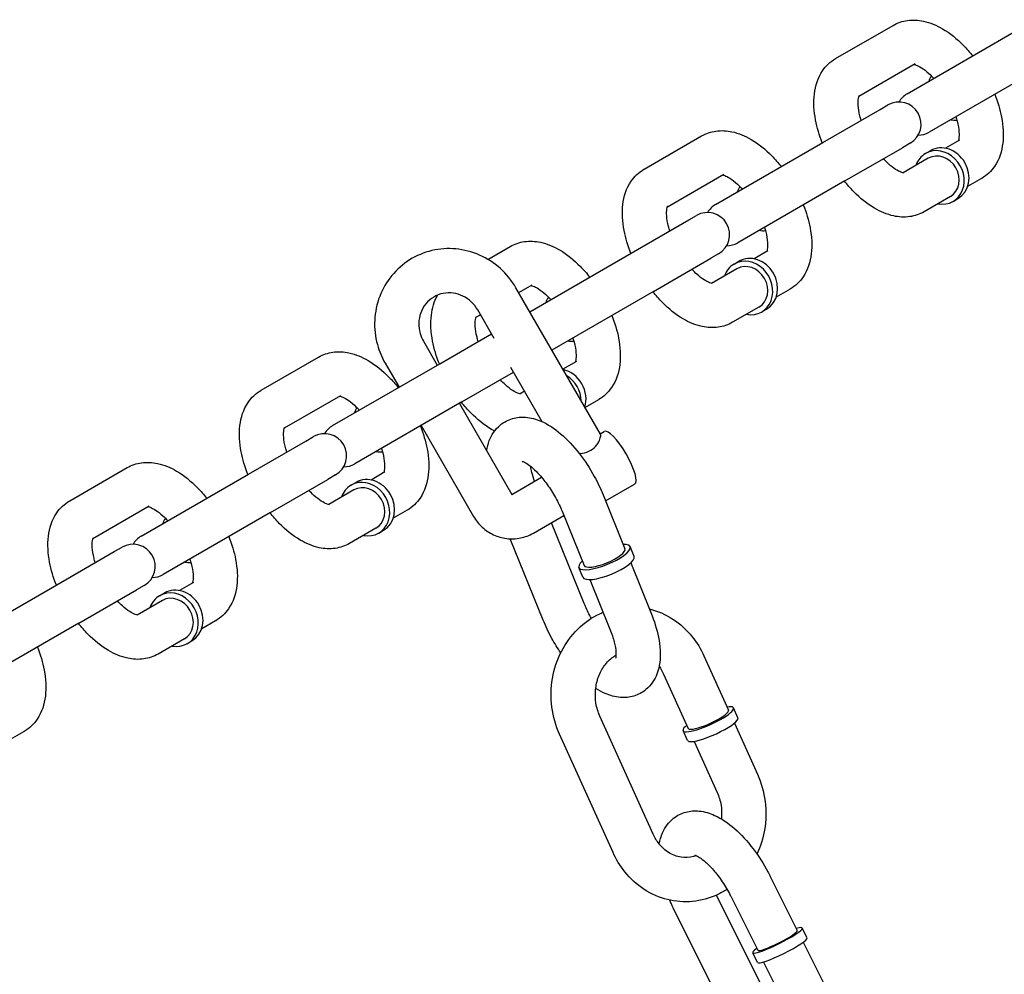
# Model space of a CAD drawing. Extents: x 0 to 1056, y 0 to 842.
# Drawn here: x 890 to 895, y 546 to 552 of the extents above; entities that cross this region are included whole.
import ezdxf

# ---------------------------------------------------------------- set-up
doc = ezdxf.new("R2010")
doc.units = 0
doc.header["$LTSCALE"] = 24
doc.header["$MEASUREMENT"] = 0
doc.layers.add('AREA', color=7, linetype='CONTINUOUS')

msp = doc.modelspace()

# ---------------------------------------------------------------- linework, layer by layer
at = {"layer": 'AREA'}
for p, q in [((894.162, 551.3726), (894.4867, 551.5601)), ((894.566, 551.1728), (895.172, 551.5227)), ((894.2937, 551.1599), (894.6117, 551.3436)), ((895.297, 551.3062), (894.691, 550.9563)), ((894.0894, 550.8977), (894.4142, 551.0852)), ((894.4142, 551.0852), (894.4577, 551.1103)), ((893.0794, 550.7476), (893.4042, 550.9351)), ((894.8617, 550.9106), (894.7832, 550.8652)), ((893.4834, 550.5478), (894.0894, 550.8977)), ((894.2144, 550.6812), (894.5392, 550.8687)), ((894.5827, 550.8938), (894.5392, 550.8687)), ((894.6858, 550.809), (894.5437, 550.7269)), ((894.6702, 550.8361), (894.6972, 550.8517)), ((893.2111, 550.5349), (893.5292, 550.7186)), ((894.9867, 550.694), (894.9082, 550.6487)), ((894.2144, 550.6812), (893.6084, 550.3313)), ((894.8108, 550.5925), (894.662, 550.5065)), ((894.8264, 550.5654), (894.8535, 550.581)), ((893.3317, 550.4602), (893.3752, 550.4853)), ((893.0069, 550.2727), (893.3317, 550.4602)), ((892.196, 550.2375), (892.3217, 550.3101)), ((892.433, 549.9413), (893.0069, 550.2727)), ((893.1319, 550.0562), (893.4567, 550.2437)), ((893.5002, 550.2688), (893.4567, 550.2437)), ((893.7792, 550.2856), (893.7007, 550.2402)), ((893.5877, 550.2111), (893.6147, 550.2267)), ((893.6033, 550.184), (893.4611, 550.1019)), ((892.833, 549.2486), (892.3549, 550.0767)), ((892.3705, 550.0496), (892.4467, 550.0936)), ((893.1319, 550.0562), (892.558, 549.7248)), ((893.9042, 550.069), (893.8257, 550.0237)), ((893.7283, 549.9675), (893.5794, 549.8815)), ((892.1286, 549.9099), (892.154, 549.9246)), ((892.2316, 549.7902), (892.1384, 549.9517)), ((893.7439, 549.9404), (893.771, 549.956)), ((891.9244, 549.6477), (892.2165, 549.8163)), ((891.832, 549.7748), (891.9102, 549.6395)), ((890.9144, 549.4976), (891.2391, 549.6851)), ((891.3184, 549.2978), (891.9244, 549.6477)), ((891.6155, 549.6498), (891.6937, 549.5145)), ((892.6967, 549.6606), (892.6205, 549.6166)), ((892.0494, 549.4312), (892.3415, 549.5998)), ((892.5032, 549.3198), (892.3264, 549.626)), ((891.0461, 549.2849), (891.3641, 549.4686)), ((892.404, 549.4916), (892.3786, 549.4769)), ((892.0494, 549.4312), (891.4434, 549.0813)), ((892.0352, 549.423), (892.332, 548.9088)), ((892.8217, 549.444), (892.7455, 549.4001)), ((891.8187, 549.298), (892.1155, 548.7838)), ((892.8314, 549.2512), (892.8539, 549.2642)), ((890.8419, 549.0227), (891.1666, 549.2102)), ((891.1666, 549.2102), (891.2101, 549.2353)), ((889.8318, 548.8726), (890.1566, 549.0601)), ((890.2358, 548.6728), (890.8419, 549.0227)), ((891.3351, 549.0188), (891.2916, 548.9937)), ((891.6141, 549.0356), (891.5356, 548.9902)), ((890.9669, 548.8062), (891.2916, 548.9937)), ((891.4226, 548.9611), (891.4497, 548.9767)), ((892.332, 548.9088), (892.4999, 549.0057)), ((892.8616, 548.8717), (893.0258, 548.9665)), ((891.4382, 548.934), (891.2961, 548.8519)), ((892.8472, 548.9073), (892.9712, 548.6018)), ((889.9636, 548.6599), (890.2816, 548.8436)), ((890.9669, 548.8062), (890.3608, 548.4563)), ((891.7391, 548.819), (891.6606, 548.7737)), ((892.6155, 548.8132), (892.7395, 548.5077)), ((892.4534, 548.6901), (892.6252, 548.7894)), ((892.7399, 548.2929), (892.5549, 548.7487)), ((891.5632, 548.7175), (891.4144, 548.6315)), ((891.5788, 548.6904), (891.6059, 548.706)), ((892.5083, 548.1989), (892.3219, 548.6579)), ((889.7593, 548.3977), (890.0841, 548.5852)), ((890.0841, 548.5852), (890.1276, 548.6103)), ((893.0227, 548.558), (893.0001, 548.6135)), ((893.0037, 548.5217), (893.1177, 548.2407)), ((892.7331, 548.4404), (892.7106, 548.496)), ((890.5316, 548.4106), (890.4531, 548.3652)), ((892.7721, 548.4276), (892.8861, 548.1467)), ((889.1533, 548.0478), (889.7593, 548.3977)), ((889.8843, 548.1812), (890.2091, 548.3687)), ((890.2526, 548.3938), (890.2091, 548.3687)), ((890.3401, 548.3361), (890.3671, 548.3517)), ((890.3557, 548.309), (890.2136, 548.2269)), ((889.8843, 548.1812), (889.2783, 547.8313)), ((890.6566, 548.194), (890.5781, 548.1487)), ((890.4807, 548.0925), (890.3318, 548.0065)), ((890.4963, 548.0654), (890.5234, 548.081)), ((893.4176, 547.9959), (893.5562, 547.6895)), ((893.1898, 547.8929), (893.3284, 547.5864)), ((893.6099, 547.6467), (893.5847, 547.7024)), ((893.1314, 546.9875), (892.8289, 547.656)), ((889.5741, 547.569), (889.4955, 547.5237)), ((893.3252, 547.5178), (893.3, 547.5736)), ((893.5894, 547.6161), (893.72, 547.3274)), ((892.9036, 546.8844), (892.6011, 547.553)), ((893.3616, 547.5131), (893.4923, 547.2243)), ((893.7928, 546.7487), (893.945, 546.4437)), ((893.7998, 546.0189), (893.4879, 546.644)), ((893.5691, 546.6371), (893.7213, 546.3321)), ((893.5761, 545.9073), (893.244, 546.5727)), ((894.0007, 546.4022), (893.973, 546.4577)), ((893.9781, 546.3774), (894.1249, 546.0832)), ((893.721, 546.2627), (893.6934, 546.3181)), ((893.7544, 546.2658), (893.9012, 545.9716))]:
    msp.add_line(p, q, dxfattribs=at)
for centre, start, end in [((894.6285, 551.0646), 120, 150), ((894.5202, 551.0021), 300, 120), ((894.6285, 551.0646), 270, 300), ((893.5459, 550.4396), 120, 150), ((893.4377, 550.3771), 300, 120), ((893.5459, 550.4396), 270, 300), ((891.3809, 549.1896), 120, 150), ((891.2726, 549.1271), 300, 120), ((891.3809, 549.1896), 270, 300), ((890.1901, 548.5021), 300, 120), ((890.2983, 548.5646), 120, 150), ((890.2983, 548.5646), 270, 300)]:
    msp.add_arc(centre, 0.125, start, end, dxfattribs=at)
for centre, major_axis, ratio, start_param, end_param in [((894.8208, 551.1756), (-0.0781, 0.1353), 0.866025, 0.397633, 0.643501), ((894.8208, 551.1756), (-0.0781, 0.1353), 0.866025, 2.498092, 2.74396), ((894.7483, 550.7007), (-0.0781, 0.1353), 0.866025, 2.498092, 6.283185), ((894.7754, 550.7164), (-0.0781, 0.1353), 0.866025, 3.141593, 6.283185), ((894.7483, 550.7007), (-0.0781, 0.1353), 0.866025, 0, 0.643501), ((894.7483, 550.7007), (-0.0625, 0.1083), 0.866025, 3.141593, 6.283185), ((893.7383, 550.5506), (-0.0781, 0.1353), 0.866025, 0.397633, 0.643501), ((893.7383, 550.5506), (-0.0781, 0.1353), 0.866025, 2.498092, 2.74396), ((893.6658, 550.0757), (-0.0781, 0.1353), 0.866025, 2.498092, 6.283185), ((893.6928, 550.0914), (-0.0781, 0.1353), 0.866025, 3.141593, 6.283185), ((893.6658, 550.0757), (-0.0781, 0.1353), 0.866025, 0, 0.643501), ((893.6658, 550.0757), (-0.0625, 0.1083), 0.866025, 3.141593, 6.283185), ((892.6558, 549.9256), (-0.0781, 0.1353), 0.866025, 0.397633, 0.643501), ((892.6558, 549.9256), (-0.0781, 0.1353), 0.866025, 2.498092, 2.74396), ((892.6103, 549.4664), (-0.0781, 0.1353), 0.866025, 3.810588, 5.61419), ((892.5832, 549.4507), (-0.0781, 0.1353), 0.866025, 4.159743, 5.265035), ((891.5732, 549.3006), (-0.0781, 0.1353), 0.866025, 0.397633, 0.643501), ((892.9398, 549.1153), (-0.0859, 0.1488), 0.258819, 3.141593, 6.283185), ((891.5732, 549.3006), (-0.0781, 0.1353), 0.866025, 2.498092, 2.74396), ((891.5007, 548.8257), (-0.0781, 0.1353), 0.866025, 0, 0.643501), ((891.5007, 548.8257), (-0.0781, 0.1353), 0.866025, 2.498092, 6.283185), ((891.5278, 548.8414), (-0.0781, 0.1353), 0.866025, 3.141593, 6.283185), ((891.5007, 548.8257), (-0.0625, 0.1083), 0.866025, 3.141593, 6.283185), ((890.4907, 548.6756), (-0.0781, 0.1353), 0.866025, 0.397633, 0.643501), ((892.8554, 548.5548), (-0.1448, -0.0588), 0.282887, 5.639684, 10.068279), ((892.8554, 548.5548), (0.1158, 0.047), 0.282887, 3.141593, 6.283185), ((890.4907, 548.6756), (-0.0781, 0.1353), 0.866025, 2.498092, 2.74396), ((892.8779, 548.4992), (0.1448, 0.0588), 0.282887, 3.141593, 6.283185), ((890.4182, 548.2007), (-0.0781, 0.1353), 0.866025, 2.498092, 6.283185), ((890.4452, 548.2164), (-0.0781, 0.1353), 0.866025, 3.141593, 6.283185), ((890.4182, 548.2007), (-0.0781, 0.1353), 0.866025, 0, 0.643501), ((890.4182, 548.2007), (-0.0625, 0.1083), 0.866025, 3.141593, 6.283185), ((893.4423, 547.638), (-0.1424, -0.0644), 0.206767, 0.446657, 3.785094), ((893.4423, 547.638), (-0.1139, -0.0515), 0.206767, 0.446657, 3.141593), ((893.4675, 547.5823), (-0.1424, -0.0644), 0.206767, 0.446657, 3.141593), ((893.4423, 547.638), (-0.1424, -0.0644), 0.206767, 5.639684, 6.729842), ((893.4423, 547.638), (-0.1139, -0.0515), 0.206767, 0, 0.446657), ((893.4675, 547.5823), (-0.1424, -0.0644), 0.206767, 0, 0.446657), ((893.8332, 546.3879), (-0.1398, -0.0698), 0.129074, 5.639684, 10.068279), ((893.8609, 546.3324), (0.1398, 0.0698), 0.129074, 3.141593, 6.283185), ((893.8332, 546.3879), (0.1118, 0.0558), 0.129074, 3.141593, 6.283185)]:
    msp.add_ellipse(centre, major_axis=major_axis, ratio=ratio, start_param=start_param, end_param=end_param, dxfattribs=at)
for points, knots in [([(894.4867, 551.5601), (894.5119, 551.5746), (894.5399, 551.5838), (894.5988, 551.5921), (894.6295, 551.5901), (894.697, 551.5757), (894.7328, 551.5604), (894.8086, 551.5159), (894.8478, 551.484), (894.9026, 551.4282), (894.9202, 551.4082), (894.937, 551.387)], [6.00215, 6.00215, 6.00215, 6.00215, 6.201414, 6.201414, 6.425266, 6.425266, 6.724053, 6.724053, 7.096266, 7.096266, 7.284543, 7.284543, 7.284543, 7.284543]), ([(894.0867, 550.8961), (894.0698, 550.939), (894.0568, 550.9824), (894.0392, 551.0754), (894.036, 551.1247), (894.0473, 551.2183), (894.0609, 551.2635), (894.1067, 551.3307), (894.1316, 551.3548), (894.1613, 551.3722), (894.1616, 551.3724), (894.162, 551.3726)], [4.719758, 4.719758, 4.719758, 4.719758, 5.041278, 5.041278, 5.4146, 5.4146, 5.766119, 5.766119, 5.999635, 5.999635, 6.00215, 6.00215, 6.00215, 6.00215]), ([(894.605, 551.3397), (894.6077, 551.3392), (894.6119, 551.3381), (894.6253, 551.3331), (894.6356, 551.328), (894.6599, 551.3124), (894.6742, 551.3015), (894.6981, 551.2797), (894.7076, 551.2703), (894.717, 551.26)], [6.4006545, 6.4006545, 6.4006545, 6.4006545, 6.5530008, 6.5530008, 6.7703381, 6.7703381, 7.0061548, 7.0061548, 7.155402, 7.155402, 7.155402, 7.155402]), ([(894.3067, 551.0231), (894.304, 551.0316), (894.3017, 551.04), (894.294, 551.0702), (894.2907, 551.0907), (894.2884, 551.1239), (894.2891, 551.1371), (894.2918, 551.155), (894.2937, 551.1602), (894.2949, 551.1628), (894.295, 551.1631), (894.295, 551.1631)], [4.8488988, 4.8488988, 4.8488988, 4.8488988, 4.9443033, 4.9443033, 5.205012, 5.205012, 5.4436593, 5.4436593, 5.6614089, 5.6614089, 5.733465, 5.733465, 5.733465, 5.733465]), ([(895.062, 551.1705), (895.0789, 551.1277), (895.0919, 551.0842), (895.1095, 550.9912), (895.1127, 550.9419), (895.1014, 550.8484), (895.0878, 550.8031), (895.0419, 550.736), (895.0171, 550.7118), (894.9874, 550.6944), (894.987, 550.6942), (894.9867, 550.694)], [7.861351, 7.861351, 7.861351, 7.861351, 8.18287, 8.18287, 8.556192, 8.556192, 8.907712, 8.907712, 9.141228, 9.141228, 9.143743, 9.143743, 9.143743, 9.143743]), ([(894.842, 551.0435), (894.8446, 551.035), (894.847, 551.0267), (894.8547, 550.9964), (894.858, 550.9759), (894.8603, 550.9427), (894.8596, 550.9295), (894.8573, 550.9139), (894.856, 550.9094), (894.855, 550.9067)], [7.9904914, 7.9904914, 7.9904914, 7.9904914, 8.0858959, 8.0858959, 8.3466047, 8.3466047, 8.585252, 8.585252, 8.7452389, 8.7452389, 8.7452389, 8.7452389]), ([(893.4042, 550.9351), (893.4294, 550.9496), (893.4574, 550.9588), (893.5163, 550.9671), (893.547, 550.9651), (893.6145, 550.9507), (893.6503, 550.9354), (893.7261, 550.8909), (893.7653, 550.859), (893.82, 550.8032), (893.8377, 550.7832), (893.8544, 550.762)], [6.00215, 6.00215, 6.00215, 6.00215, 6.201414, 6.201414, 6.425266, 6.425266, 6.724053, 6.724053, 7.096266, 7.096266, 7.284543, 7.284543, 7.284543, 7.284543]), ([(894.5471, 550.7265), (894.5471, 550.7265), (894.547, 550.7265), (894.5452, 550.7266), (894.5398, 550.7273), (894.5234, 550.7336), (894.5131, 550.7387), (894.4887, 550.7542), (894.4745, 550.7651), (894.4506, 550.7869), (894.4411, 550.7964), (894.4317, 550.8066)], [3.1292431, 3.1292431, 3.1292431, 3.1292431, 3.174717, 3.174717, 3.4114081, 3.4114081, 3.6287455, 3.6287455, 3.8645622, 3.8645622, 4.0138094, 4.0138094, 4.0138094, 4.0138094]), ([(893.0042, 550.2711), (892.9872, 550.314), (892.9743, 550.3574), (892.9566, 550.4504), (892.9534, 550.4997), (892.9648, 550.5933), (892.9784, 550.6385), (893.0242, 550.7057), (893.0491, 550.7298), (893.0788, 550.7472), (893.0791, 550.7474), (893.0794, 550.7476)], [4.719758, 4.719758, 4.719758, 4.719758, 5.041278, 5.041278, 5.4146, 5.4146, 5.766119, 5.766119, 5.999635, 5.999635, 6.00215, 6.00215, 6.00215, 6.00215]), ([(893.5225, 550.7147), (893.5252, 550.7142), (893.5294, 550.7131), (893.5428, 550.7081), (893.5531, 550.703), (893.5774, 550.6874), (893.5916, 550.6765), (893.6156, 550.6547), (893.625, 550.6453), (893.6344, 550.635)], [6.4006545, 6.4006545, 6.4006545, 6.4006545, 6.5530008, 6.5530008, 6.7703381, 6.7703381, 7.0061548, 7.0061548, 7.155402, 7.155402, 7.155402, 7.155402]), ([(894.662, 550.5065), (894.6368, 550.492), (894.6088, 550.4828), (894.5498, 550.4745), (894.5192, 550.4765), (894.4517, 550.4909), (894.4159, 550.5062), (894.34, 550.5507), (894.3009, 550.5826), (894.2461, 550.6384), (894.2285, 550.6585), (894.2117, 550.6796)], [2.860558, 2.860558, 2.860558, 2.860558, 3.059822, 3.059822, 3.283673, 3.283673, 3.582461, 3.582461, 3.954673, 3.954673, 4.14295, 4.14295, 4.14295, 4.14295]), ([(893.2242, 550.3981), (893.2215, 550.4066), (893.2191, 550.415), (893.2114, 550.4452), (893.2082, 550.4657), (893.2059, 550.4989), (893.2065, 550.5121), (893.2092, 550.53), (893.2112, 550.5352), (893.2123, 550.5378), (893.2125, 550.5381), (893.2125, 550.5381)], [4.8488988, 4.8488988, 4.8488988, 4.8488988, 4.9443033, 4.9443033, 5.205012, 5.205012, 5.4436593, 5.4436593, 5.6614089, 5.6614089, 5.733465, 5.733465, 5.733465, 5.733465]), ([(893.9794, 550.5455), (893.9964, 550.5027), (894.0093, 550.4592), (894.027, 550.3662), (894.0302, 550.3169), (894.0189, 550.2234), (894.0053, 550.1781), (893.9594, 550.111), (893.9345, 550.0868), (893.9048, 550.0694), (893.9045, 550.0692), (893.9042, 550.069)], [7.861351, 7.861351, 7.861351, 7.861351, 8.18287, 8.18287, 8.556192, 8.556192, 8.907712, 8.907712, 9.141228, 9.141228, 9.143743, 9.143743, 9.143743, 9.143743]), ([(893.7594, 550.4185), (893.7621, 550.41), (893.7645, 550.4017), (893.7722, 550.3714), (893.7755, 550.3509), (893.7778, 550.3177), (893.7771, 550.3045), (893.7747, 550.2889), (893.7734, 550.2844), (893.7725, 550.2817)], [7.9904914, 7.9904914, 7.9904914, 7.9904914, 8.0858959, 8.0858959, 8.3466047, 8.3466047, 8.585252, 8.585252, 8.7452389, 8.7452389, 8.7452389, 8.7452389]), ([(892.3549, 550.0767), (892.3314, 550.1173), (892.3015, 550.1543), (892.2317, 550.217), (892.192, 550.2427), (892.1067, 550.2802), (892.0613, 550.292), (891.9696, 550.3005), (891.9234, 550.2973), (891.8347, 550.2763), (891.7923, 550.2586), (891.7155, 550.2106), (891.6812, 550.1803), (891.6236, 550.1103), (891.6005, 550.0704), (891.5679, 549.9851), (891.5584, 549.9395), (891.5539, 549.8472), (891.5591, 549.8004), (891.5815, 549.7186), (891.5964, 549.683), (891.6155, 549.6498)], [5.221108, 5.221108, 5.221108, 5.221108, 5.546376, 5.546376, 5.870665, 5.870665, 6.192298, 6.192298, 6.510509, 6.510509, 6.825923, 6.825923, 7.140422, 7.140422, 7.456304, 7.456304, 7.775206, 7.775206, 8.097444, 8.097444, 8.3627, 8.3627, 8.3627, 8.3627]), ([(892.3217, 550.3101), (892.3468, 550.3246), (892.3748, 550.3338), (892.4338, 550.3421), (892.4645, 550.3401), (892.532, 550.3257), (892.5677, 550.3104), (892.6436, 550.2659), (892.6827, 550.234), (892.7375, 550.1782), (892.7551, 550.1582), (892.7719, 550.137)], [6.00215, 6.00215, 6.00215, 6.00215, 6.201414, 6.201414, 6.425266, 6.425266, 6.724053, 6.724053, 7.096266, 7.096266, 7.284543, 7.284543, 7.284543, 7.284543]), ([(893.4646, 550.1015), (893.4646, 550.1015), (893.4644, 550.1015), (893.4627, 550.1016), (893.4572, 550.1023), (893.4409, 550.1086), (893.4305, 550.1137), (893.4062, 550.1292), (893.392, 550.1401), (893.368, 550.1619), (893.3586, 550.1714), (893.3492, 550.1816)], [3.1292431, 3.1292431, 3.1292431, 3.1292431, 3.174717, 3.174717, 3.4114081, 3.4114081, 3.6287455, 3.6287455, 3.8645622, 3.8645622, 4.0138094, 4.0138094, 4.0138094, 4.0138094]), ([(892.4399, 550.0897), (892.4426, 550.0892), (892.4469, 550.0881), (892.4602, 550.0831), (892.4706, 550.078), (892.4949, 550.0624), (892.5091, 550.0515), (892.533, 550.0297), (892.5425, 550.0203), (892.5519, 550.01)], [6.4006545, 6.4006545, 6.4006545, 6.4006545, 6.5530008, 6.5530008, 6.7703381, 6.7703381, 7.0061548, 7.0061548, 7.155402, 7.155402, 7.155402, 7.155402]), ([(892.1384, 549.9517), (892.1287, 549.9685), (892.1165, 549.9838), (892.0883, 550.0102), (892.0723, 550.0213), (892.0379, 550.038), (892.0195, 550.0437), (891.9817, 550.0491), (891.9624, 550.0486), (891.9247, 550.0414), (891.9064, 550.0345), (891.8729, 550.0146), (891.8578, 550.0016), (891.8329, 549.9711), (891.8231, 549.9536), (891.8098, 549.9164), (891.8061, 549.8967), (891.8053, 549.8574), (891.8078, 549.8377), (891.8178, 549.8034), (891.8241, 549.7886), (891.832, 549.7748)], [5.221108, 5.221108, 5.221108, 5.221108, 5.524713, 5.524713, 5.83058, 5.83058, 6.143299, 6.143299, 6.467062, 6.467062, 6.802926, 6.802926, 7.144326, 7.144326, 7.479303, 7.479303, 7.801551, 7.801551, 8.112892, 8.112892, 8.3627, 8.3627, 8.3627, 8.3627]), ([(891.9216, 549.6461), (891.9047, 549.689), (891.8917, 549.7324), (891.8741, 549.8254), (891.8709, 549.8747), (891.8814, 549.9616), (891.892, 550), (891.9121, 550.0357)], [4.7197582, 4.7197582, 4.7197582, 4.7197582, 5.0412775, 5.0412775, 5.4145998, 5.4145998, 5.7144658, 5.7144658, 5.7144658, 5.7144658]), ([(893.5794, 549.8815), (893.5543, 549.867), (893.5262, 549.8578), (893.4673, 549.8495), (893.4366, 549.8515), (893.3691, 549.8659), (893.3334, 549.8812), (893.2575, 549.9257), (893.2184, 549.9576), (893.1636, 550.0134), (893.146, 550.0335), (893.1292, 550.0546)], [2.860558, 2.860558, 2.860558, 2.860558, 3.059822, 3.059822, 3.283673, 3.283673, 3.582461, 3.582461, 3.954673, 3.954673, 4.14295, 4.14295, 4.14295, 4.14295]), ([(892.1417, 549.7731), (892.139, 549.7816), (892.1366, 549.79), (892.1289, 549.8202), (892.1256, 549.8407), (892.1233, 549.8739), (892.124, 549.8871), (892.1267, 549.905), (892.1286, 549.9102), (892.1298, 549.9128), (892.13, 549.9131), (892.13, 549.9131)], [4.8488988, 4.8488988, 4.8488988, 4.8488988, 4.9443033, 4.9443033, 5.205012, 5.205012, 5.4436593, 5.4436593, 5.6614089, 5.6614089, 5.733465, 5.733465, 5.733465, 5.733465]), ([(892.8969, 549.9205), (892.9138, 549.8777), (892.9268, 549.8342), (892.9444, 549.7412), (892.9476, 549.6919), (892.9363, 549.5984), (892.9227, 549.5531), (892.8769, 549.486), (892.852, 549.4618), (892.8223, 549.4444), (892.822, 549.4442), (892.8217, 549.444)], [7.861351, 7.861351, 7.861351, 7.861351, 8.18287, 8.18287, 8.556192, 8.556192, 8.907712, 8.907712, 9.141228, 9.141228, 9.143743, 9.143743, 9.143743, 9.143743]), ([(892.6769, 549.7935), (892.6796, 549.785), (892.6819, 549.7767), (892.6897, 549.7464), (892.6929, 549.7259), (892.6952, 549.6927), (892.6946, 549.6795), (892.6922, 549.6639), (892.6909, 549.6594), (892.6899, 549.6567)], [7.9904914, 7.9904914, 7.9904914, 7.9904914, 8.0858959, 8.0858959, 8.3466047, 8.3466047, 8.585252, 8.585252, 8.7452389, 8.7452389, 8.7452389, 8.7452389]), ([(891.2391, 549.6851), (891.2643, 549.6996), (891.2923, 549.7088), (891.3512, 549.7171), (891.3819, 549.7151), (891.4494, 549.7007), (891.4852, 549.6854), (891.561, 549.6409), (891.6002, 549.609), (891.655, 549.5532), (891.6726, 549.5332), (891.6894, 549.512)], [6.00215, 6.00215, 6.00215, 6.00215, 6.201414, 6.201414, 6.425266, 6.425266, 6.724053, 6.724053, 7.096266, 7.096266, 7.284543, 7.284543, 7.284543, 7.284543]), ([(892.382, 549.4765), (892.382, 549.4765), (892.3819, 549.4765), (892.3802, 549.4766), (892.3747, 549.4773), (892.3583, 549.4836), (892.348, 549.4887), (892.3237, 549.5042), (892.3094, 549.5151), (892.2855, 549.5369), (892.2761, 549.5464), (892.2667, 549.5566)], [3.1292431, 3.1292431, 3.1292431, 3.1292431, 3.174717, 3.174717, 3.4114081, 3.4114081, 3.6287455, 3.6287455, 3.8645622, 3.8645622, 4.0138094, 4.0138094, 4.0138094, 4.0138094]), ([(890.8391, 549.0211), (890.8222, 549.064), (890.8092, 549.1074), (890.7916, 549.2004), (890.7884, 549.2497), (890.7997, 549.3433), (890.8133, 549.3885), (890.8591, 549.4557), (890.884, 549.4798), (890.9137, 549.4972), (890.914, 549.4974), (890.9144, 549.4976)], [4.719758, 4.719758, 4.719758, 4.719758, 5.041278, 5.041278, 5.4146, 5.4146, 5.766119, 5.766119, 5.999635, 5.999635, 6.00215, 6.00215, 6.00215, 6.00215]), ([(891.3574, 549.4647), (891.3601, 549.4642), (891.3644, 549.4631), (891.3777, 549.4581), (891.388, 549.453), (891.4124, 549.4374), (891.4266, 549.4265), (891.4505, 549.4047), (891.46, 549.3953), (891.4694, 549.385)], [6.4006545, 6.4006545, 6.4006545, 6.4006545, 6.5530008, 6.5530008, 6.7703381, 6.7703381, 7.0061548, 7.0061548, 7.155402, 7.155402, 7.155402, 7.155402]), ([(892.2335, 549.2669), (892.228, 549.2698), (892.2225, 549.2729), (892.175, 549.3007), (892.1358, 549.3326), (892.0811, 549.3884), (892.0634, 549.4085), (892.0466, 549.4296)], [3.5343868, 3.5343868, 3.5343868, 3.5343868, 3.5824608, 3.5824608, 3.9546731, 3.9546731, 4.14295, 4.14295, 4.14295, 4.14295]), ([(891.8144, 549.2955), (891.8313, 549.2527), (891.8443, 549.2092), (891.8619, 549.1162), (891.8651, 549.0669), (891.8538, 548.9734), (891.8402, 548.9281), (891.7943, 548.861), (891.7695, 548.8368), (891.7398, 548.8194), (891.7394, 548.8192), (891.7391, 548.819)], [7.861351, 7.861351, 7.861351, 7.861351, 8.18287, 8.18287, 8.556192, 8.556192, 8.907712, 8.907712, 9.141228, 9.141228, 9.143743, 9.143743, 9.143743, 9.143743]), ([(892.1891, 549.1563), (892.192, 549.1751), (892.1967, 549.194), (892.216, 549.2443), (892.2361, 549.2763), (892.286, 549.3175), (892.3099, 549.3301), (892.3598, 549.3448), (892.3853, 549.3468), (892.4404, 549.3428), (892.4689, 549.3345), (892.5357, 549.306), (892.572, 549.2815), (892.6446, 549.22), (892.6803, 549.1817), (892.7443, 549.0994), (892.7727, 549.056), (892.8163, 548.977), (892.833, 548.9422), (892.8472, 548.9073)], [4.229209, 4.229209, 4.229209, 4.229209, 4.38244, 4.38244, 4.641171, 4.641171, 4.814225, 4.814225, 4.991635, 4.991635, 5.225289, 5.225289, 5.57991, 5.57991, 5.967695, 5.967695, 6.329431, 6.329431, 6.600621, 6.600621, 6.600621, 6.600621]), ([(891.0591, 549.1481), (891.0564, 549.1566), (891.0541, 549.165), (891.0464, 549.1952), (891.0431, 549.2157), (891.0408, 549.2489), (891.0415, 549.2621), (891.0442, 549.28), (891.0461, 549.2852), (891.0473, 549.2878), (891.0475, 549.2881), (891.0475, 549.2881)], [4.8488988, 4.8488988, 4.8488988, 4.8488988, 4.9443033, 4.9443033, 5.205012, 5.205012, 5.4436593, 5.4436593, 5.6614089, 5.6614089, 5.733465, 5.733465, 5.733465, 5.733465]), ([(892.7781, 549.1582), (892.7921, 549.1663), (892.8035, 549.1773), (892.8202, 549.2004), (892.8258, 549.2122), (892.8325, 549.231), (892.8342, 549.2394), (892.8338, 549.2463), (892.8335, 549.2476), (892.833, 549.2485)], [0, 0, 0, 0, 0.05003, 0.05003, 0.10006, 0.10006, 0.1492077, 0.1492077, 0.1662056, 0.1662056, 0.1662056, 0.1662056]), ([(891.5944, 549.1685), (891.597, 549.16), (891.5994, 549.1517), (891.6071, 549.1214), (891.6104, 549.1009), (891.6127, 549.0677), (891.612, 549.0545), (891.6097, 549.0389), (891.6084, 549.0344), (891.6074, 549.0317)], [7.9904914, 7.9904914, 7.9904914, 7.9904914, 8.0858959, 8.0858959, 8.3466047, 8.3466047, 8.585252, 8.585252, 8.7452389, 8.7452389, 8.7452389, 8.7452389]), ([(892.7134, 549.1392), (892.719, 549.1399), (892.7247, 549.1407), (892.7474, 549.1449), (892.7642, 549.1502), (892.7781, 549.1582)], [0.72678571, 0.72678571, 0.72678571, 0.72678571, 0.74339154, 0.74339154, 0.79342153, 0.79342153, 0.79342153, 0.79342153]), ([(890.1566, 549.0601), (890.1818, 549.0746), (890.2098, 549.0838), (890.2687, 549.0921), (890.2994, 549.0901), (890.3669, 549.0757), (890.4027, 549.0604), (890.4785, 549.0159), (890.5177, 548.984), (890.5724, 548.9282), (890.5901, 548.9082), (890.6068, 548.887)], [6.00215, 6.00215, 6.00215, 6.00215, 6.201414, 6.201414, 6.425266, 6.425266, 6.724053, 6.724053, 7.096266, 7.096266, 7.284543, 7.284543, 7.284543, 7.284543]), ([(892.3899, 549.0958), (892.3899, 549.0958), (892.3901, 549.0958), (892.3924, 549.0952), (892.397, 549.0936), (892.4106, 549.0867), (892.42, 549.0809), (892.4427, 549.0639), (892.4564, 549.052), (892.4864, 549.0218), (892.5028, 549.003), (892.5357, 548.96), (892.5522, 548.9356), (892.5827, 548.8841), (892.5966, 548.8571), (892.6108, 548.8247), (892.6132, 548.819), (892.6155, 548.8132)], [5.053902, 5.053902, 5.053902, 5.053902, 5.107942, 5.107942, 5.290269, 5.290269, 5.491819, 5.491819, 5.723711, 5.723711, 5.982413, 5.982413, 6.257898, 6.257898, 6.539442, 6.539442, 6.600621, 6.600621, 6.600621, 6.600621]), ([(892.4604, 548.9829), (892.4541, 549.0002), (892.449, 549.0169), (892.442, 549.0449), (892.4396, 549.0566), (892.438, 549.0673)], [3.5435803, 3.5435803, 3.5435803, 3.5435803, 3.7337923, 3.7337923, 3.8870186, 3.8870186, 3.8870186, 3.8870186]), ([(891.2995, 548.8515), (891.2995, 548.8515), (891.2994, 548.8515), (891.2976, 548.8516), (891.2922, 548.8523), (891.2758, 548.8586), (891.2655, 548.8637), (891.2411, 548.8792), (891.2269, 548.8901), (891.203, 548.9119), (891.1935, 548.9214), (891.1841, 548.9316)], [3.1292431, 3.1292431, 3.1292431, 3.1292431, 3.174717, 3.174717, 3.4114081, 3.4114081, 3.6287455, 3.6287455, 3.8645622, 3.8645622, 4.0138094, 4.0138094, 4.0138094, 4.0138094]), ([(892.332, 548.9088), (892.3321, 548.9087), (892.3321, 548.9087), (892.3322, 548.9086), (892.3322, 548.9085), (892.3323, 548.9084), (892.3323, 548.9083), (892.3324, 548.9082), (892.3325, 548.9081), (892.3327, 548.9079), (892.3328, 548.9078), (892.3331, 548.9076), (892.3332, 548.9075), (892.3332, 548.9075), (892.3332, 548.9075), (892.3332, 548.9075)], [2.0795149, 2.0795149, 2.0795149, 2.0795149, 2.1213071, 2.1213071, 2.1666746, 2.1666746, 2.2237721, 2.2237721, 2.3060869, 2.3060869, 2.4410685, 2.4410685, 2.6884037, 2.6884037, 2.7031734, 2.7031734, 2.7031734, 2.7031734]), ([(889.7566, 548.3961), (889.7396, 548.439), (889.7267, 548.4824), (889.709, 548.5754), (889.7058, 548.6247), (889.7172, 548.7183), (889.7308, 548.7635), (889.7766, 548.8307), (889.8015, 548.8548), (889.8312, 548.8722), (889.8315, 548.8724), (889.8318, 548.8726)], [4.719758, 4.719758, 4.719758, 4.719758, 5.041278, 5.041278, 5.4146, 5.4146, 5.766119, 5.766119, 5.999635, 5.999635, 6.00215, 6.00215, 6.00215, 6.00215]), ([(890.2749, 548.8397), (890.2776, 548.8392), (890.2818, 548.8381), (890.2952, 548.8331), (890.3055, 548.828), (890.3298, 548.8124), (890.3441, 548.8015), (890.368, 548.7797), (890.3774, 548.7703), (890.3868, 548.76)], [6.4006545, 6.4006545, 6.4006545, 6.4006545, 6.5530008, 6.5530008, 6.7703381, 6.7703381, 7.0061548, 7.0061548, 7.155402, 7.155402, 7.155402, 7.155402]), ([(891.4144, 548.6315), (891.3892, 548.617), (891.3612, 548.6078), (891.3022, 548.5995), (891.2716, 548.6015), (891.2041, 548.6159), (891.1683, 548.6312), (891.0924, 548.6757), (891.0533, 548.7076), (890.9985, 548.7634), (890.9809, 548.7835), (890.9641, 548.8046)], [2.860558, 2.860558, 2.860558, 2.860558, 3.059822, 3.059822, 3.283673, 3.283673, 3.582461, 3.582461, 3.954673, 3.954673, 4.14295, 4.14295, 4.14295, 4.14295]), ([(892.1155, 548.7838), (892.1284, 548.7615), (892.1447, 548.7412), (892.1826, 548.7063), (892.2043, 548.6917), (892.2513, 548.6699), (892.2765, 548.6627), (892.3282, 548.6564), (892.3546, 548.6573), (892.4058, 548.6677), (892.4305, 548.677), (892.4532, 548.6901), (892.4533, 548.6901), (892.4534, 548.6901)], [2.079515, 2.079515, 2.079515, 2.079515, 2.393674, 2.393674, 2.707833, 2.707833, 3.021993, 3.021993, 3.336152, 3.336152, 3.649504, 3.649504, 3.650311, 3.650311, 3.650311, 3.650311]), ([(889.9766, 548.5231), (889.9739, 548.5316), (889.9715, 548.54), (889.9638, 548.5702), (889.9606, 548.5907), (889.9583, 548.6239), (889.9589, 548.6371), (889.9617, 548.655), (889.9636, 548.6602), (889.9647, 548.6628), (889.9649, 548.6631), (889.9649, 548.6631)], [4.8488988, 4.8488988, 4.8488988, 4.8488988, 4.9443033, 4.9443033, 5.205012, 5.205012, 5.4436593, 5.4436593, 5.6614089, 5.6614089, 5.733465, 5.733465, 5.733465, 5.733465]), ([(890.7318, 548.6705), (890.7488, 548.6277), (890.7617, 548.5842), (890.7794, 548.4912), (890.7826, 548.4419), (890.7713, 548.3484), (890.7577, 548.3031), (890.7118, 548.236), (890.687, 548.2118), (890.6572, 548.1944), (890.6569, 548.1942), (890.6566, 548.194)], [7.861351, 7.861351, 7.861351, 7.861351, 8.18287, 8.18287, 8.556192, 8.556192, 8.907712, 8.907712, 9.141228, 9.141228, 9.143743, 9.143743, 9.143743, 9.143743]), ([(890.5118, 548.5435), (890.5145, 548.535), (890.5169, 548.5267), (890.5246, 548.4964), (890.5279, 548.4759), (890.5302, 548.4427), (890.5295, 548.4295), (890.5271, 548.4139), (890.5259, 548.4094), (890.5249, 548.4067)], [7.9904914, 7.9904914, 7.9904914, 7.9904914, 8.0858959, 8.0858959, 8.3466047, 8.3466047, 8.585252, 8.585252, 8.7452389, 8.7452389, 8.7452389, 8.7452389]), ([(890.217, 548.2265), (890.217, 548.2265), (890.2168, 548.2265), (890.2151, 548.2266), (890.2097, 548.2273), (890.1933, 548.2336), (890.1829, 548.2387), (890.1586, 548.2542), (890.1444, 548.2651), (890.1204, 548.2869), (890.111, 548.2964), (890.1016, 548.3066)], [3.1292431, 3.1292431, 3.1292431, 3.1292431, 3.174717, 3.174717, 3.4114081, 3.4114081, 3.6287455, 3.6287455, 3.8645622, 3.8645622, 4.0138094, 4.0138094, 4.0138094, 4.0138094]), ([(892.7811, 548.2082), (892.7685, 548.2304), (892.757, 548.2532), (892.7447, 548.2815), (892.7422, 548.2872), (892.7399, 548.2929)], [3.1599684, 3.1599684, 3.1599684, 3.1599684, 3.3978496, 3.3978496, 3.4590287, 3.4590287, 3.4590287, 3.4590287]), ([(892.6011, 547.553), (892.5792, 547.6015), (892.5646, 547.6535), (892.551, 547.7604), (892.5521, 547.8152), (892.5704, 547.9218), (892.5875, 547.9735), (892.6361, 548.0682), (892.6674, 548.1112), (892.741, 548.1833), (892.7829, 548.2128), (892.8347, 548.2371), (892.841, 548.2398), (892.8472, 548.2424)], [4.242072, 4.242072, 4.242072, 4.242072, 4.573255, 4.573255, 4.908265, 4.908265, 5.242713, 5.242713, 5.571996, 5.571996, 5.891373, 5.891373, 5.934484, 5.934484, 5.934484, 5.934484]), ([(893.1177, 548.2407), (893.1367, 548.1941), (893.1512, 548.1474), (893.1698, 548.0529), (893.1736, 548.0054), (893.1647, 547.9366), (893.1598, 547.915), (893.1395, 547.8619), (893.1193, 547.8299), (893.0695, 547.7887), (893.0455, 547.776), (892.9957, 547.7613), (892.9701, 547.7594), (892.915, 547.7634), (892.8865, 547.7717), (892.841, 547.7911), (892.823, 547.8008), (892.8056, 547.8119)], [0.317436, 0.317436, 0.317436, 0.317436, 0.679251, 0.679251, 1.065087, 1.065087, 1.240848, 1.240848, 1.499579, 1.499579, 1.672632, 1.672632, 1.850042, 1.850042, 2.083697, 2.083697, 2.250565, 2.250565, 2.250565, 2.250565]), ([(893.1091, 548.262), (893.1094, 548.2619), (893.1096, 548.2619), (893.1564, 548.2502), (893.2009, 548.2305), (893.2828, 548.1772), (893.32, 548.1432), (893.3778, 548.0712), (893.4, 548.0347), (893.4176, 547.9959)], [6.4994293, 6.4994293, 6.4994293, 6.4994293, 6.5010419, 6.5010419, 6.8051459, 6.8051459, 7.1187309, 7.1187309, 7.3836645, 7.3836645, 7.3836645, 7.3836645]), ([(892.6081, 548.0135), (892.5901, 548.0398), (892.5733, 548.0672), (892.5391, 548.1291), (892.5224, 548.1639), (892.5083, 548.1989)], [2.9628622, 2.9628622, 2.9628622, 2.9628622, 3.1878383, 3.1878383, 3.4590287, 3.4590287, 3.4590287, 3.4590287]), ([(890.3318, 548.0065), (890.3067, 547.992), (890.2786, 547.9828), (890.2197, 547.9745), (890.189, 547.9765), (890.1215, 547.9909), (890.0858, 548.0062), (890.0099, 548.0507), (889.9708, 548.0826), (889.916, 548.1384), (889.8984, 548.1585), (889.8816, 548.1796)], [2.860558, 2.860558, 2.860558, 2.860558, 3.059822, 3.059822, 3.283673, 3.283673, 3.582461, 3.582461, 3.954673, 3.954673, 4.14295, 4.14295, 4.14295, 4.14295]), ([(892.8861, 548.1467), (892.8965, 548.1211), (892.9047, 548.0962), (892.9156, 548.0529), (892.9186, 548.0341), (892.9208, 548.006), (892.9203, 547.9957), (892.9189, 547.9852), (892.9181, 547.983), (892.9181, 547.983)], [0.317436, 0.317436, 0.317436, 0.317436, 0.5921997, 0.5921997, 0.8478339, 0.8478339, 1.0715454, 1.0715454, 1.2292833, 1.2292833, 1.2292833, 1.2292833]), ([(889.6493, 548.0455), (889.6663, 548.0027), (889.6792, 547.9592), (889.6968, 547.8662), (889.7001, 547.8169), (889.6887, 547.7234), (889.6751, 547.6781), (889.6293, 547.611), (889.6044, 547.5868), (889.5747, 547.5694), (889.5744, 547.5692), (889.5741, 547.569)], [7.861351, 7.861351, 7.861351, 7.861351, 8.18287, 8.18287, 8.556192, 8.556192, 8.907712, 8.907712, 9.141228, 9.141228, 9.143743, 9.143743, 9.143743, 9.143743]), ([(892.8289, 547.656), (892.8187, 547.6786), (892.8113, 547.7032), (892.8032, 547.7538), (892.8024, 547.7797), (892.8073, 547.8304), (892.813, 547.8551), (892.8303, 547.9013), (892.8418, 547.9227), (892.8696, 547.9605), (892.886, 547.9766), (892.9089, 547.9933), (892.9146, 547.997), (892.9203, 548.0003)], [4.242072, 4.242072, 4.242072, 4.242072, 4.536568, 4.536568, 4.826487, 4.826487, 5.11621, 5.11621, 5.409825, 5.409825, 5.714675, 5.714675, 5.811222, 5.811222, 5.811222, 5.811222]), ([(893.72, 547.3274), (893.742, 547.2789), (893.7566, 547.2268), (893.7702, 547.12), (893.769, 547.0652), (893.7518, 546.9647), (893.7375, 546.9187), (893.7173, 546.8757)], [1.1004792, 1.1004792, 1.1004792, 1.1004792, 1.431662, 1.431662, 1.7666725, 1.7666725, 2.0628256, 2.0628256, 2.0628256, 2.0628256]), ([(893.4923, 547.2243), (893.5025, 547.2018), (893.5099, 547.1772), (893.518, 547.1266), (893.5188, 547.1007), (893.5163, 547.0751), (893.5163, 547.0748), (893.5163, 547.0746)], [1.1004792, 1.1004792, 1.1004792, 1.1004792, 1.3949757, 1.3949757, 1.6848943, 1.6848943, 1.6878004, 1.6878004, 1.6878004, 1.6878004]), ([(893.1653, 546.932), (893.1687, 546.9535), (893.1744, 546.975), (893.1965, 547.0262), (893.2172, 547.0561), (893.2667, 547.0947), (893.2908, 547.1065), (893.3408, 547.1199), (893.3665, 547.1212), (893.4221, 547.1159), (893.451, 547.1069), (893.5186, 547.0763), (893.5554, 547.0506), (893.6279, 546.987), (893.6631, 546.9482), (893.7261, 546.8652), (893.7541, 546.8216), (893.7834, 546.7672), (893.7882, 546.758), (893.7928, 546.7487)], [4.232795, 4.232795, 4.232795, 4.232795, 4.40771, 4.40771, 4.653543, 4.653543, 4.825277, 4.825277, 5.004643, 5.004643, 5.244417, 5.244417, 5.606746, 5.606746, 5.992351, 5.992351, 6.353138, 6.353138, 6.426088, 6.426088, 6.426088, 6.426088]), ([(893.3741, 546.8673), (893.3688, 546.8652), (893.3635, 546.8635), (893.335, 546.8556), (893.3114, 546.8543), (893.2641, 546.8615), (893.2403, 546.8703), (893.1981, 546.8972), (893.1795, 546.914), (893.151, 546.9502), (893.1402, 546.9681), (893.1314, 546.9875)], [2.817106, 2.817106, 2.817106, 2.817106, 2.903419, 2.903419, 3.275243, 3.275243, 3.654533, 3.654533, 3.987712, 3.987712, 4.242072, 4.242072, 4.242072, 4.242072]), ([(893.5477, 546.677), (893.5301, 546.6654), (893.5117, 546.6551), (893.4486, 546.6255), (893.4011, 546.6124), (893.3055, 546.6033), (893.2575, 546.607), (893.1648, 546.6302), (893.1203, 546.6498), (893.0383, 546.7031), (893.0011, 546.7371), (892.9434, 546.8091), (892.9212, 546.8457), (892.9036, 546.8844)], [2.616523, 2.616523, 2.616523, 2.616523, 2.74978, 2.74978, 3.0578, 3.0578, 3.359449, 3.359449, 3.663553, 3.663553, 3.977138, 3.977138, 4.242072, 4.242072, 4.242072, 4.242072]), ([(893.3659, 546.8702), (893.3659, 546.8702), (893.368, 546.8698), (893.3764, 546.8664), (893.3835, 546.8629), (893.4021, 546.8511), (893.4139, 546.8422), (893.4408, 546.8184), (893.4563, 546.8028), (893.4885, 546.7655), (893.5053, 546.7434), (893.5376, 546.6951), (893.553, 546.6688), (893.5674, 546.6405), (893.5683, 546.6388), (893.5691, 546.6371)], [5.053902, 5.053902, 5.053902, 5.053902, 5.204264, 5.204264, 5.394172, 5.394172, 5.611647, 5.611647, 5.858864, 5.858864, 6.127885, 6.127885, 6.407888, 6.407888, 6.426088, 6.426088, 6.426088, 6.426088])]:
    msp.add_open_spline(points, degree=3, knots=knots, dxfattribs=at)
for points in [[(893.1641, 547.9374), (893.1739, 547.9239), (893.1825, 547.9089), (893.1898, 547.8929)], [(893.244, 546.5727), (893.2369, 546.5869), (893.2302, 546.6012), (893.2239, 546.6156)]]:
    msp.add_open_spline(points, degree=3, dxfattribs=at)

doc.saveas('drawing.dxf')
